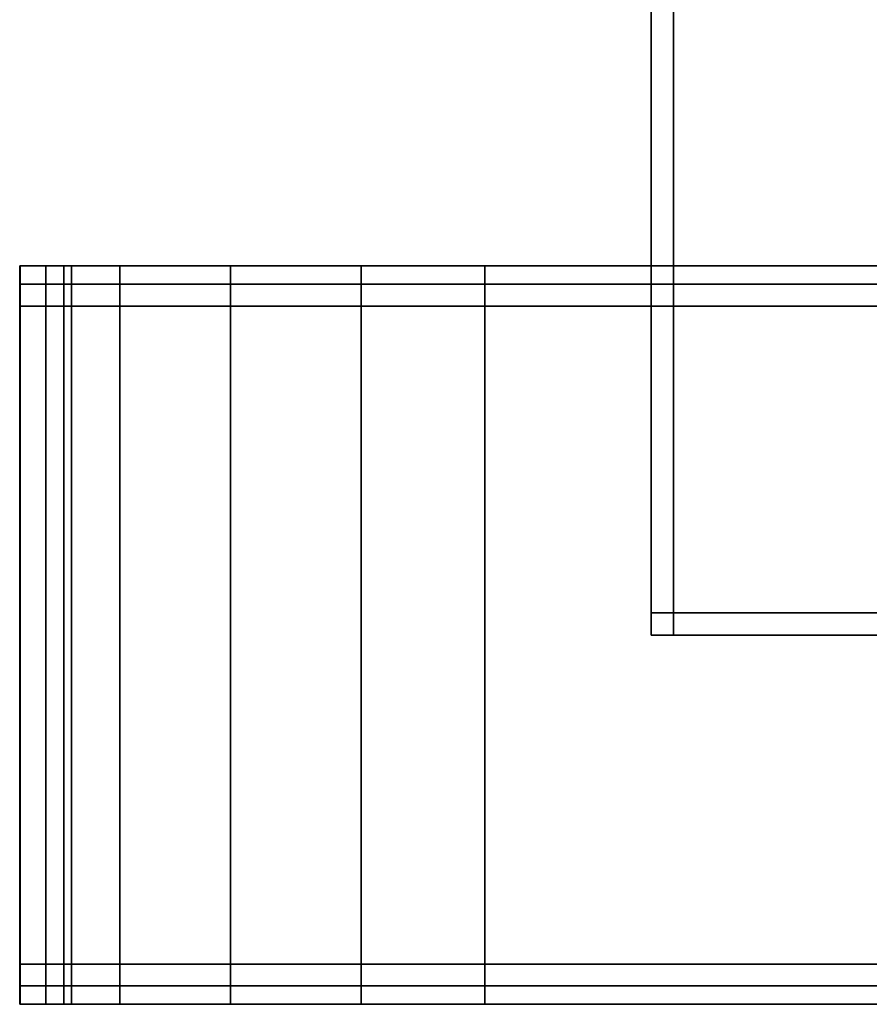
# Model space of a CAD drawing. Extents: x 0 to 0.843, y -0.092 to 0.
# Drawn here: x 0 to 0.038, y -0.088 to -0.044 of the extents above; entities that cross this region are included whole.
import ezdxf

# ---------------------------------------------------------------- set-up
doc = ezdxf.new("R2010")
doc.units = 0
for name, color, linetype in [('L0_RADIATOR_TOP', 7, 'CONTINUOUS'), ('L1_RADIATOR_TOP', 7, 'CONTINUOUS'), ('L3_RADIATOR_2', 7, 'CONTINUOUS'), ('L4_MOUNTING', 7, 'CONTINUOUS')]:
    doc.layers.add(name, color=color, linetype=linetype)

msp = doc.modelspace()

# ---------------------------------------------------------------- linework, layer by layer
at = {"layer": 'L0_RADIATOR_TOP', "color": 8}
for points, invisible_edges in [([(0, -0.055, 0.957738), (0, -0.056801, 0.896294), (0, -0.056801, 0.957738), (0, -0.055, 0.957738)], 9), ([(0, -0.056801, 0.896294), (0, -0.055, 0.957738), (0, -0.055, 0.896294), (0, -0.056801, 0.896294)], 9), ([(0, -0.055, 0.957738), (0.002164, -0.055, 0.963163), (0.001064, -0.055, 0.957633), (0, -0.055, 0.957738)], 9), ([(0.002164, -0.055, 0.963163), (0, -0.055, 0.957738), (0.001162, -0.055, 0.963579), (0.002164, -0.055, 0.963163)], 9), ([(0, -0.055, 0.896294), (0.001064, -0.055, 0.896064), (0, -0.055, 0.895), (0, -0.055, 0.896294)], 9), ([(0.001064, -0.055, 0.896064), (0, -0.055, 0.896294), (0.001064, -0.055, 0.898349), (0.001064, -0.055, 0.896064)], 9), ([(0, -0.055, 0.895), (0.002317, -0.055, 0.896064), (0.002317, -0.055, 0.895), (0, -0.055, 0.895)], 9), ([(0.002317, -0.055, 0.896064), (0, -0.055, 0.895), (0.001064, -0.055, 0.896064), (0.002317, -0.055, 0.896064)], 9), ([(0, -0.055, 0.957738), (0.001064, -0.055, 0.898349), (0, -0.055, 0.896294), (0, -0.055, 0.957738)], 9), ([(0.001064, -0.055, 0.898349), (0, -0.055, 0.957738), (0.001064, -0.055, 0.957633), (0.001064, -0.055, 0.898349)], 9), ([(0.001162, -0.055, 0.963579), (0, -0.056801, 0.957738), (0.001162, -0.056801, 0.963579), (0.001162, -0.055, 0.963579)], 9), ([(0, -0.056801, 0.957738), (0.001162, -0.055, 0.963579), (0, -0.055, 0.957738), (0, -0.056801, 0.957738)], 9), ([(0, -0.055, 0.896294), (0, -0.056801, 0.895), (0, -0.056801, 0.896294), (0, -0.055, 0.896294)], 9), ([(0, -0.056801, 0.895), (0, -0.055, 0.896294), (0, -0.055, 0.895), (0, -0.056801, 0.895)], 9), ([(0.002317, -0.055, 0.895), (0, -0.056801, 0.895), (0, -0.055, 0.895), (0.002317, -0.055, 0.895)], 9), ([(0, -0.056801, 0.895), (0.002317, -0.055, 0.895), (0.002317, -0.056801, 0.895), (0, -0.056801, 0.895)], 9), ([(0.001064, -0.055, 0.898349), (0.002317, -0.055, 0.896064), (0.001064, -0.055, 0.896064), (0.001064, -0.055, 0.898349)], 9), ([(0.002317, -0.055, 0.896064), (0.001064, -0.055, 0.898349), (0.747702, -0.055, 0.896064), (0.002317, -0.055, 0.896064)], 11), ([(0.747702, -0.055, 0.896064), (0.001064, -0.055, 0.898349), (0.748955, -0.055, 0.896064), (0.747702, -0.055, 0.896064)], 11), ([(0.748955, -0.055, 0.896064), (0.001064, -0.055, 0.898349), (0.748955, -0.055, 0.897474), (0.748955, -0.055, 0.896064)], 11), ([(0.748955, -0.055, 0.897474), (0.001064, -0.055, 0.898349), (0.748955, -0.055, 0.957633), (0.748955, -0.055, 0.897474)], 11), ([(0.748955, -0.055, 0.957633), (0.001064, -0.055, 0.898349), (0.001064, -0.055, 0.957633), (0.748955, -0.055, 0.957633)], 13), ([(0.748955, -0.055, 0.957633), (0.001064, -0.055, 0.957633), (0.002164, -0.055, 0.963163), (0.748955, -0.055, 0.957633)], 13), ([(0.001162, -0.055, 0.963579), (0.005238, -0.055, 0.967763), (0.002164, -0.055, 0.963163), (0.001162, -0.055, 0.963579)], 9), ([(0.005238, -0.055, 0.967763), (0.001162, -0.055, 0.963579), (0.00447, -0.055, 0.96853), (0.005238, -0.055, 0.967763)], 9), ([(0.00447, -0.055, 0.96853), (0.001162, -0.056801, 0.963579), (0.00447, -0.056801, 0.96853), (0.00447, -0.055, 0.96853)], 9), ([(0.001162, -0.056801, 0.963579), (0.00447, -0.055, 0.96853), (0.001162, -0.055, 0.963579), (0.001162, -0.056801, 0.963579)], 9), ([(0.748955, -0.055, 0.957633), (0.002164, -0.055, 0.963163), (0.747855, -0.055, 0.963163), (0.748955, -0.055, 0.957633)], 11), ([(0.747855, -0.055, 0.963163), (0.002164, -0.055, 0.963163), (0.005238, -0.055, 0.967763), (0.747855, -0.055, 0.963163)], 13), ([(0.747702, -0.055, 0.895), (0.002317, -0.056801, 0.895), (0.002317, -0.055, 0.895), (0.747702, -0.055, 0.895)], 9), ([(0.002317, -0.056801, 0.895), (0.747702, -0.055, 0.895), (0.747702, -0.056801, 0.895), (0.002317, -0.056801, 0.895)], 9), ([(0.002317, -0.055, 0.896064), (0.747702, -0.055, 0.895), (0.002317, -0.055, 0.895), (0.002317, -0.055, 0.896064)], 9), ([(0.747702, -0.055, 0.895), (0.002317, -0.055, 0.896064), (0.747702, -0.055, 0.896064), (0.747702, -0.055, 0.895)], 9), ([(0.00447, -0.055, 0.96853), (0.009837, -0.055, 0.970836), (0.005238, -0.055, 0.967763), (0.00447, -0.055, 0.96853)], 9), ([(0.009837, -0.055, 0.970836), (0.00447, -0.055, 0.96853), (0.009422, -0.055, 0.971839), (0.009837, -0.055, 0.970836)], 9), ([(0.009422, -0.056801, 0.971839), (0.00447, -0.055, 0.96853), (0.00447, -0.056801, 0.96853), (0.009422, -0.056801, 0.971839)], 9), ([(0.00447, -0.055, 0.96853), (0.009422, -0.056801, 0.971839), (0.009422, -0.055, 0.971839), (0.00447, -0.055, 0.96853)], 9), ([(0.747855, -0.055, 0.963163), (0.005238, -0.055, 0.967763), (0.744782, -0.055, 0.967763), (0.747855, -0.055, 0.963163)], 11), ([(0.744782, -0.055, 0.967763), (0.005238, -0.055, 0.967763), (0.009837, -0.055, 0.970836), (0.744782, -0.055, 0.967763)], 13), ([(0.009422, -0.055, 0.971839), (0.015367, -0.055, 0.971936), (0.009837, -0.055, 0.970836), (0.009422, -0.055, 0.971839)], 9), ([(0.015367, -0.055, 0.971936), (0.009422, -0.055, 0.971839), (0.015263, -0.055, 0.973), (0.015367, -0.055, 0.971936)], 9), ([(0.015263, -0.056801, 0.973), (0.009422, -0.055, 0.971839), (0.009422, -0.056801, 0.971839), (0.015263, -0.056801, 0.973)], 9), ([(0.009422, -0.055, 0.971839), (0.015263, -0.056801, 0.973), (0.015263, -0.055, 0.973), (0.009422, -0.055, 0.971839)], 9), ([(0.744782, -0.055, 0.967763), (0.009837, -0.055, 0.970836), (0.740182, -0.055, 0.970836), (0.744782, -0.055, 0.967763)], 11), ([(0.740182, -0.055, 0.970836), (0.009837, -0.055, 0.970836), (0.015367, -0.055, 0.971936), (0.740182, -0.055, 0.970836)], 13), ([(0.015263, -0.056801, 0.973), (0.020778, -0.055, 0.973), (0.015263, -0.055, 0.973), (0.015263, -0.056801, 0.973)], 9), ([(0.020778, -0.055, 0.973), (0.015263, -0.056801, 0.973), (0.020778, -0.056801, 0.973), (0.020778, -0.055, 0.973)], 9), ([(0.015263, -0.055, 0.973), (0.020778, -0.055, 0.971936), (0.015367, -0.055, 0.971936), (0.015263, -0.055, 0.973)], 9), ([(0.020778, -0.055, 0.971936), (0.015263, -0.055, 0.973), (0.020778, -0.055, 0.973), (0.020778, -0.055, 0.971936)], 9), ([(0.740182, -0.055, 0.970836), (0.015367, -0.055, 0.971936), (0.734652, -0.055, 0.971936), (0.740182, -0.055, 0.970836)], 11), ([(0.734652, -0.055, 0.971936), (0.015367, -0.055, 0.971936), (0.020778, -0.055, 0.971936), (0.734652, -0.055, 0.971936)], 13), ([(0.729241, -0.056801, 0.973), (0.020778, -0.055, 0.973), (0.020778, -0.056801, 0.973), (0.729241, -0.056801, 0.973)], 9), ([(0.020778, -0.055, 0.973), (0.729241, -0.056801, 0.973), (0.729241, -0.055, 0.973), (0.020778, -0.055, 0.973)], 9), ([(0.020778, -0.055, 0.973), (0.729241, -0.055, 0.971936), (0.020778, -0.055, 0.971936), (0.020778, -0.055, 0.973)], 9), ([(0.729241, -0.055, 0.971936), (0.020778, -0.055, 0.973), (0.729241, -0.055, 0.973), (0.729241, -0.055, 0.971936)], 9), ([(0.734652, -0.055, 0.971936), (0.020778, -0.055, 0.971936), (0.729241, -0.055, 0.971936), (0.734652, -0.055, 0.971936)], 9), ([(0.002317, -0.056801, 0.895), (0, -0.086199, 0.895), (0, -0.056801, 0.895), (0.002317, -0.056801, 0.895)], 9), ([(0, -0.086199, 0.895), (0.002317, -0.056801, 0.895), (0.002317, -0.086199, 0.895), (0, -0.086199, 0.895)], 9), ([(0, -0.056801, 0.896294), (0, -0.086199, 0.895), (0, -0.086199, 0.896294), (0, -0.056801, 0.896294)], 9), ([(0, -0.086199, 0.895), (0, -0.056801, 0.896294), (0, -0.056801, 0.895), (0, -0.086199, 0.895)], 9), ([(0, -0.056801, 0.957738), (0, -0.086199, 0.896294), (0, -0.086199, 0.957738), (0, -0.056801, 0.957738)], 9), ([(0, -0.086199, 0.896294), (0, -0.056801, 0.957738), (0, -0.056801, 0.896294), (0, -0.086199, 0.896294)], 9), ([(0.001162, -0.056801, 0.963579), (0, -0.086199, 0.957738), (0.001162, -0.086199, 0.963579), (0.001162, -0.056801, 0.963579)], 9), ([(0, -0.086199, 0.957738), (0.001162, -0.056801, 0.963579), (0, -0.056801, 0.957738), (0, -0.086199, 0.957738)], 9), ([(0.00447, -0.056801, 0.96853), (0.001162, -0.086199, 0.963579), (0.00447, -0.086199, 0.96853), (0.00447, -0.056801, 0.96853)], 9), ([(0.001162, -0.086199, 0.963579), (0.00447, -0.056801, 0.96853), (0.001162, -0.056801, 0.963579), (0.001162, -0.086199, 0.963579)], 9), ([(0.747702, -0.056801, 0.895), (0.002317, -0.086199, 0.895), (0.002317, -0.056801, 0.895), (0.747702, -0.056801, 0.895)], 9), ([(0.002317, -0.086199, 0.895), (0.747702, -0.056801, 0.895), (0.747702, -0.086199, 0.895), (0.002317, -0.086199, 0.895)], 9), ([(0.009422, -0.086199, 0.971839), (0.00447, -0.056801, 0.96853), (0.00447, -0.086199, 0.96853), (0.009422, -0.086199, 0.971839)], 9), ([(0.00447, -0.056801, 0.96853), (0.009422, -0.086199, 0.971839), (0.009422, -0.056801, 0.971839), (0.00447, -0.056801, 0.96853)], 9), ([(0.015263, -0.086199, 0.973), (0.009422, -0.056801, 0.971839), (0.009422, -0.086199, 0.971839), (0.015263, -0.086199, 0.973)], 9), ([(0.009422, -0.056801, 0.971839), (0.015263, -0.086199, 0.973), (0.015263, -0.056801, 0.973), (0.009422, -0.056801, 0.971839)], 9), ([(0.020778, -0.086199, 0.973), (0.015263, -0.056801, 0.973), (0.015263, -0.086199, 0.973), (0.020778, -0.086199, 0.973)], 9), ([(0.015263, -0.056801, 0.973), (0.020778, -0.086199, 0.973), (0.020778, -0.056801, 0.973), (0.015263, -0.056801, 0.973)], 9), ([(0.729241, -0.086199, 0.973), (0.020778, -0.056801, 0.973), (0.020778, -0.086199, 0.973), (0.729241, -0.086199, 0.973)], 9), ([(0.020778, -0.056801, 0.973), (0.729241, -0.086199, 0.973), (0.729241, -0.056801, 0.973), (0.020778, -0.056801, 0.973)], 9), ([(0.002317, -0.086199, 0.895), (0, -0.088, 0.895), (0, -0.086199, 0.895), (0.002317, -0.086199, 0.895)], 9), ([(0, -0.088, 0.895), (0.002317, -0.086199, 0.895), (0.002317, -0.088, 0.895), (0, -0.088, 0.895)], 9), ([(0, -0.086199, 0.896294), (0, -0.088, 0.895), (0, -0.088, 0.896294), (0, -0.086199, 0.896294)], 9), ([(0, -0.088, 0.895), (0, -0.086199, 0.896294), (0, -0.086199, 0.895), (0, -0.088, 0.895)], 9), ([(0.001162, -0.086199, 0.963579), (0, -0.088, 0.957738), (0.001162, -0.088, 0.963579), (0.001162, -0.086199, 0.963579)], 9), ([(0, -0.088, 0.957738), (0.001162, -0.086199, 0.963579), (0, -0.086199, 0.957738), (0, -0.088, 0.957738)], 9), ([(0, -0.086199, 0.957738), (0, -0.088, 0.896294), (0, -0.088, 0.957738), (0, -0.086199, 0.957738)], 9), ([(0, -0.088, 0.896294), (0, -0.086199, 0.957738), (0, -0.086199, 0.896294), (0, -0.088, 0.896294)], 9), ([(0.00447, -0.086199, 0.96853), (0.001162, -0.088, 0.963579), (0.00447, -0.088, 0.96853), (0.00447, -0.086199, 0.96853)], 9), ([(0.001162, -0.088, 0.963579), (0.00447, -0.086199, 0.96853), (0.001162, -0.086199, 0.963579), (0.001162, -0.088, 0.963579)], 9), ([(0.747702, -0.086199, 0.895), (0.002317, -0.088, 0.895), (0.002317, -0.086199, 0.895), (0.747702, -0.086199, 0.895)], 9), ([(0.002317, -0.088, 0.895), (0.747702, -0.086199, 0.895), (0.747702, -0.088, 0.895), (0.002317, -0.088, 0.895)], 9), ([(0.009422, -0.088, 0.971839), (0.00447, -0.086199, 0.96853), (0.00447, -0.088, 0.96853), (0.009422, -0.088, 0.971839)], 9), ([(0.00447, -0.086199, 0.96853), (0.009422, -0.088, 0.971839), (0.009422, -0.086199, 0.971839), (0.00447, -0.086199, 0.96853)], 9), ([(0.015263, -0.088, 0.973), (0.009422, -0.086199, 0.971839), (0.009422, -0.088, 0.971839), (0.015263, -0.088, 0.973)], 9), ([(0.009422, -0.086199, 0.971839), (0.015263, -0.088, 0.973), (0.015263, -0.086199, 0.973), (0.009422, -0.086199, 0.971839)], 9), ([(0.020778, -0.088, 0.973), (0.015263, -0.086199, 0.973), (0.015263, -0.088, 0.973), (0.020778, -0.088, 0.973)], 9), ([(0.015263, -0.086199, 0.973), (0.020778, -0.088, 0.973), (0.020778, -0.086199, 0.973), (0.015263, -0.086199, 0.973)], 9), ([(0.729241, -0.088, 0.973), (0.020778, -0.086199, 0.973), (0.020778, -0.088, 0.973), (0.729241, -0.088, 0.973)], 9), ([(0.020778, -0.086199, 0.973), (0.729241, -0.088, 0.973), (0.729241, -0.086199, 0.973), (0.020778, -0.086199, 0.973)], 9), ([(0.002355, -0.088, 0.963084), (0, -0.088, 0.957738), (0.001267, -0.088, 0.957613), (0.002355, -0.088, 0.963084)], 9), ([(0, -0.088, 0.957738), (0.002355, -0.088, 0.963084), (0.001162, -0.088, 0.963579), (0, -0.088, 0.957738)], 9), ([(0.001267, -0.088, 0.896267), (0, -0.088, 0.896294), (0, -0.088, 0.895), (0.001267, -0.088, 0.896267)], 9), ([(0, -0.088, 0.896294), (0.001267, -0.088, 0.896267), (0.001267, -0.088, 0.897598), (0, -0.088, 0.896294)], 9), ([(0.002317, -0.088, 0.896267), (0, -0.088, 0.895), (0.002317, -0.088, 0.895), (0.002317, -0.088, 0.896267)], 9), ([(0, -0.088, 0.895), (0.002317, -0.088, 0.896267), (0.001267, -0.088, 0.896267), (0, -0.088, 0.895)], 9), ([(0.001267, -0.088, 0.897598), (0, -0.088, 0.957738), (0, -0.088, 0.896294), (0.001267, -0.088, 0.897598)], 9), ([(0, -0.088, 0.957738), (0.001267, -0.088, 0.897598), (0.001267, -0.088, 0.957613), (0, -0.088, 0.957738)], 9), ([(0.005384, -0.088, 0.967617), (0.001162, -0.088, 0.963579), (0.002355, -0.088, 0.963084), (0.005384, -0.088, 0.967617)], 9), ([(0.001162, -0.088, 0.963579), (0.005384, -0.088, 0.967617), (0.00447, -0.088, 0.96853), (0.001162, -0.088, 0.963579)], 9), ([(0.002317, -0.088, 0.896267), (0.748752, -0.088, 0.896267), (0.001267, -0.088, 0.896267), (0.002317, -0.088, 0.896267)], 11), ([(0.001267, -0.088, 0.896267), (0.748752, -0.088, 0.896267), (0.748752, -0.088, 0.89727), (0.001267, -0.088, 0.896267)], 13), ([(0.001267, -0.088, 0.896267), (0.748752, -0.088, 0.89727), (0.001267, -0.088, 0.897598), (0.001267, -0.088, 0.896267)], 11), ([(0.001267, -0.088, 0.897598), (0.748752, -0.088, 0.89727), (0.748752, -0.088, 0.957613), (0.001267, -0.088, 0.897598)], 13), ([(0.001267, -0.088, 0.897598), (0.748752, -0.088, 0.957613), (0.001267, -0.088, 0.957613), (0.001267, -0.088, 0.897598)], 11), ([(0.001267, -0.088, 0.957613), (0.748752, -0.088, 0.957613), (0.747664, -0.088, 0.963084), (0.001267, -0.088, 0.957613)], 13), ([(0.001267, -0.088, 0.957613), (0.747664, -0.088, 0.963084), (0.002355, -0.088, 0.963084), (0.001267, -0.088, 0.957613)], 11), ([(0.747702, -0.088, 0.896267), (0.002317, -0.088, 0.895), (0.747702, -0.088, 0.895), (0.747702, -0.088, 0.896267)], 9), ([(0.002317, -0.088, 0.895), (0.747702, -0.088, 0.896267), (0.002317, -0.088, 0.896267), (0.002317, -0.088, 0.895)], 9), ([(0.748752, -0.088, 0.896267), (0.002317, -0.088, 0.896267), (0.747702, -0.088, 0.896267), (0.748752, -0.088, 0.896267)], 9), ([(0.002355, -0.088, 0.963084), (0.747664, -0.088, 0.963084), (0.744636, -0.088, 0.967617), (0.002355, -0.088, 0.963084)], 13), ([(0.002355, -0.088, 0.963084), (0.744636, -0.088, 0.967617), (0.005384, -0.088, 0.967617), (0.002355, -0.088, 0.963084)], 11), ([(0.009916, -0.088, 0.970645), (0.00447, -0.088, 0.96853), (0.005384, -0.088, 0.967617), (0.009916, -0.088, 0.970645)], 9), ([(0.00447, -0.088, 0.96853), (0.009916, -0.088, 0.970645), (0.009422, -0.088, 0.971839), (0.00447, -0.088, 0.96853)], 9), ([(0.005384, -0.088, 0.967617), (0.744636, -0.088, 0.967617), (0.740103, -0.088, 0.970645), (0.005384, -0.088, 0.967617)], 13), ([(0.005384, -0.088, 0.967617), (0.740103, -0.088, 0.970645), (0.009916, -0.088, 0.970645), (0.005384, -0.088, 0.967617)], 11), ([(0.015387, -0.088, 0.971733), (0.009422, -0.088, 0.971839), (0.009916, -0.088, 0.970645), (0.015387, -0.088, 0.971733)], 9), ([(0.009422, -0.088, 0.971839), (0.015387, -0.088, 0.971733), (0.015263, -0.088, 0.973), (0.009422, -0.088, 0.971839)], 9), ([(0.009916, -0.088, 0.970645), (0.740103, -0.088, 0.970645), (0.734632, -0.088, 0.971733), (0.009916, -0.088, 0.970645)], 13), ([(0.009916, -0.088, 0.970645), (0.734632, -0.088, 0.971733), (0.015387, -0.088, 0.971733), (0.009916, -0.088, 0.970645)], 11), ([(0.015387, -0.088, 0.971733), (0.020778, -0.088, 0.973), (0.015263, -0.088, 0.973), (0.015387, -0.088, 0.971733)], 9), ([(0.020778, -0.088, 0.973), (0.015387, -0.088, 0.971733), (0.020778, -0.088, 0.971733), (0.020778, -0.088, 0.973)], 9), ([(0.015387, -0.088, 0.971733), (0.734632, -0.088, 0.971733), (0.729241, -0.088, 0.971733), (0.015387, -0.088, 0.971733)], 13), ([(0.015387, -0.088, 0.971733), (0.729241, -0.088, 0.971733), (0.020778, -0.088, 0.971733), (0.015387, -0.088, 0.971733)], 9), ([(0.729241, -0.088, 0.973), (0.020778, -0.088, 0.971733), (0.729241, -0.088, 0.971733), (0.729241, -0.088, 0.973)], 9), ([(0.020778, -0.088, 0.971733), (0.729241, -0.088, 0.973), (0.020778, -0.088, 0.973), (0.020778, -0.088, 0.971733)], 9)]:
    msp.add_3dface(points, dxfattribs=dict(at, invisible_edges=invisible_edges))
at = {"layer": 'L1_RADIATOR_TOP', "color": 8}
for points, invisible_edges in [([(0, -0.056801, 0.076707), (0, -0.055, 0.015263), (0, -0.056801, 0.015263), (0, -0.056801, 0.076707)], 9), ([(0, -0.055, 0.015263), (0, -0.056801, 0.076707), (0, -0.055, 0.076707), (0, -0.055, 0.015263)], 9), ([(0, -0.055, 0.015263), (0.002165, -0.055, 0.009837), (0.001162, -0.055, 0.009422), (0, -0.055, 0.015263)], 9), ([(0.002165, -0.055, 0.009837), (0, -0.055, 0.015263), (0.001065, -0.055, 0.015367), (0.002165, -0.055, 0.009837)], 9), ([(0, -0.055, 0.076707), (0.001064, -0.055, 0.076936), (0.001064, -0.055, 0.074651), (0, -0.055, 0.076707)], 9), ([(0.001064, -0.055, 0.076936), (0, -0.055, 0.076707), (0, -0.055, 0.078), (0.001064, -0.055, 0.076936)], 9), ([(0, -0.055, 0.078), (0.002317, -0.055, 0.076936), (0.001064, -0.055, 0.076936), (0, -0.055, 0.078)], 9), ([(0.002317, -0.055, 0.076936), (0, -0.055, 0.078), (0.002317, -0.055, 0.078), (0.002317, -0.055, 0.076936)], 9), ([(0, -0.055, 0.076707), (0.001065, -0.055, 0.015367), (0, -0.055, 0.015263), (0, -0.055, 0.076707)], 9), ([(0.001065, -0.055, 0.015367), (0, -0.055, 0.076707), (0.001064, -0.055, 0.074651), (0.001065, -0.055, 0.015367)], 9), ([(0, -0.055, 0.015263), (0.001162, -0.056801, 0.009422), (0, -0.056801, 0.015263), (0, -0.055, 0.015263)], 9), ([(0.001162, -0.056801, 0.009422), (0, -0.055, 0.015263), (0.001162, -0.055, 0.009422), (0.001162, -0.056801, 0.009422)], 9), ([(0, -0.055, 0.078), (0, -0.056801, 0.076707), (0, -0.056801, 0.078), (0, -0.055, 0.078)], 9), ([(0, -0.056801, 0.076707), (0, -0.055, 0.078), (0, -0.055, 0.076707), (0, -0.056801, 0.076707)], 9), ([(0.002317, -0.056801, 0.078), (0, -0.055, 0.078), (0, -0.056801, 0.078), (0.002317, -0.056801, 0.078)], 9), ([(0, -0.055, 0.078), (0.002317, -0.056801, 0.078), (0.002317, -0.055, 0.078), (0, -0.055, 0.078)], 9), ([(0.748955, -0.055, 0.015368), (0.001065, -0.055, 0.015367), (0.001064, -0.055, 0.074651), (0.748955, -0.055, 0.015368)], 13), ([(0.748955, -0.055, 0.015368), (0.001064, -0.055, 0.074651), (0.748955, -0.055, 0.075526), (0.748955, -0.055, 0.015368)], 11), ([(0.748955, -0.055, 0.075526), (0.001064, -0.055, 0.074651), (0.001064, -0.055, 0.076936), (0.748955, -0.055, 0.075526)], 13), ([(0.748955, -0.055, 0.075526), (0.001064, -0.055, 0.076936), (0.747702, -0.055, 0.076936), (0.748955, -0.055, 0.075526)], 15), ([(0.747702, -0.055, 0.076936), (0.001064, -0.055, 0.076936), (0.002317, -0.055, 0.076936), (0.747702, -0.055, 0.076936)], 9), ([(0.747855, -0.055, 0.009837), (0.002165, -0.055, 0.009837), (0.001065, -0.055, 0.015367), (0.747855, -0.055, 0.009837)], 13), ([(0.747855, -0.055, 0.009837), (0.001065, -0.055, 0.015367), (0.748955, -0.055, 0.015368), (0.747855, -0.055, 0.009837)], 11), ([(0.001162, -0.055, 0.009422), (0.005238, -0.055, 0.005237), (0.004471, -0.055, 0.00447), (0.001162, -0.055, 0.009422)], 9), ([(0.005238, -0.055, 0.005237), (0.001162, -0.055, 0.009422), (0.002165, -0.055, 0.009837), (0.005238, -0.055, 0.005237)], 9), ([(0.001162, -0.055, 0.009422), (0.004471, -0.056801, 0.00447), (0.001162, -0.056801, 0.009422), (0.001162, -0.055, 0.009422)], 9), ([(0.004471, -0.056801, 0.00447), (0.001162, -0.055, 0.009422), (0.004471, -0.055, 0.00447), (0.004471, -0.056801, 0.00447)], 9), ([(0.744782, -0.055, 0.005238), (0.005238, -0.055, 0.005237), (0.002165, -0.055, 0.009837), (0.744782, -0.055, 0.005238)], 13), ([(0.744782, -0.055, 0.005238), (0.002165, -0.055, 0.009837), (0.747855, -0.055, 0.009837), (0.744782, -0.055, 0.005238)], 11), ([(0.747702, -0.056801, 0.078), (0.002317, -0.055, 0.078), (0.002317, -0.056801, 0.078), (0.747702, -0.056801, 0.078)], 9), ([(0.002317, -0.055, 0.078), (0.747702, -0.056801, 0.078), (0.747702, -0.055, 0.078), (0.002317, -0.055, 0.078)], 9), ([(0.002317, -0.055, 0.078), (0.747702, -0.055, 0.076936), (0.002317, -0.055, 0.076936), (0.002317, -0.055, 0.078)], 9), ([(0.747702, -0.055, 0.076936), (0.002317, -0.055, 0.078), (0.747702, -0.055, 0.078), (0.747702, -0.055, 0.076936)], 9), ([(0.004471, -0.055, 0.00447), (0.009837, -0.055, 0.002164), (0.009422, -0.055, 0.001162), (0.004471, -0.055, 0.00447)], 9), ([(0.009837, -0.055, 0.002164), (0.004471, -0.055, 0.00447), (0.005238, -0.055, 0.005237), (0.009837, -0.055, 0.002164)], 9), ([(0.009422, -0.055, 0.001162), (0.004471, -0.056801, 0.00447), (0.004471, -0.055, 0.00447), (0.009422, -0.055, 0.001162)], 9), ([(0.004471, -0.056801, 0.00447), (0.009422, -0.055, 0.001162), (0.009422, -0.056801, 0.001162), (0.004471, -0.056801, 0.00447)], 9), ([(0.740182, -0.055, 0.002164), (0.009837, -0.055, 0.002164), (0.005238, -0.055, 0.005237), (0.740182, -0.055, 0.002164)], 13), ([(0.740182, -0.055, 0.002164), (0.005238, -0.055, 0.005237), (0.744782, -0.055, 0.005238), (0.740182, -0.055, 0.002164)], 11), ([(0.009422, -0.055, 0.001162), (0.015368, -0.055, 0.001064), (0.015263, -0.055), (0.009422, -0.055, 0.001162)], 9), ([(0.015368, -0.055, 0.001064), (0.009422, -0.055, 0.001162), (0.009837, -0.055, 0.002164), (0.015368, -0.055, 0.001064)], 9), ([(0.015263, -0.055), (0.009422, -0.056801, 0.001162), (0.009422, -0.055, 0.001162), (0.015263, -0.055)], 9), ([(0.009422, -0.056801, 0.001162), (0.015263, -0.055), (0.015263, -0.056801), (0.009422, -0.056801, 0.001162)], 9), ([(0.009837, -0.055, 0.002164), (0.020778, -0.055, 0.001064), (0.015368, -0.055, 0.001064), (0.009837, -0.055, 0.002164)], 9), ([(0.020778, -0.055, 0.001064), (0.009837, -0.055, 0.002164), (0.729242, -0.055, 0.001064), (0.020778, -0.055, 0.001064)], 11), ([(0.729242, -0.055, 0.001064), (0.009837, -0.055, 0.002164), (0.734652, -0.055, 0.001064), (0.729242, -0.055, 0.001064)], 11), ([(0.734652, -0.055, 0.001064), (0.009837, -0.055, 0.002164), (0.740182, -0.055, 0.002164), (0.734652, -0.055, 0.001064)], 11), ([(0.020778, -0.055), (0.015263, -0.056801), (0.015263, -0.055), (0.020778, -0.055)], 9), ([(0.015263, -0.056801), (0.020778, -0.055), (0.020778, -0.056801), (0.015263, -0.056801)], 9), ([(0.015368, -0.055, 0.001064), (0.020778, -0.055), (0.015263, -0.055), (0.015368, -0.055, 0.001064)], 9), ([(0.020778, -0.055), (0.015368, -0.055, 0.001064), (0.020778, -0.055, 0.001064), (0.020778, -0.055)], 9), ([(0.729242, -0.055), (0.020778, -0.056801), (0.020778, -0.055), (0.729242, -0.055)], 9), ([(0.020778, -0.056801), (0.729242, -0.055), (0.729242, -0.056801), (0.020778, -0.056801)], 9), ([(0.020778, -0.055, 0.001064), (0.729242, -0.055), (0.020778, -0.055), (0.020778, -0.055, 0.001064)], 9), ([(0.729242, -0.055), (0.020778, -0.055, 0.001064), (0.729242, -0.055, 0.001064), (0.729242, -0.055)], 9), ([(0.002317, -0.086199, 0.078), (0, -0.056801, 0.078), (0, -0.086199, 0.078), (0.002317, -0.086199, 0.078)], 9), ([(0, -0.056801, 0.078), (0.002317, -0.086199, 0.078), (0.002317, -0.056801, 0.078), (0, -0.056801, 0.078)], 9), ([(0, -0.056801, 0.078), (0, -0.086199, 0.076707), (0, -0.086199, 0.078), (0, -0.056801, 0.078)], 9), ([(0, -0.086199, 0.076707), (0, -0.056801, 0.078), (0, -0.056801, 0.076707), (0, -0.086199, 0.076707)], 9), ([(0, -0.086199, 0.076707), (0, -0.056801, 0.015263), (0, -0.086199, 0.015263), (0, -0.086199, 0.076707)], 9), ([(0, -0.056801, 0.015263), (0, -0.086199, 0.076707), (0, -0.056801, 0.076707), (0, -0.056801, 0.015263)], 9), ([(0, -0.056801, 0.015263), (0.001162, -0.086199, 0.009422), (0, -0.086199, 0.015263), (0, -0.056801, 0.015263)], 9), ([(0.001162, -0.086199, 0.009422), (0, -0.056801, 0.015263), (0.001162, -0.056801, 0.009422), (0.001162, -0.086199, 0.009422)], 9), ([(0.001162, -0.056801, 0.009422), (0.004471, -0.086199, 0.00447), (0.001162, -0.086199, 0.009422), (0.001162, -0.056801, 0.009422)], 9), ([(0.004471, -0.086199, 0.00447), (0.001162, -0.056801, 0.009422), (0.004471, -0.056801, 0.00447), (0.004471, -0.086199, 0.00447)], 9), ([(0.747702, -0.086199, 0.078), (0.002317, -0.056801, 0.078), (0.002317, -0.086199, 0.078), (0.747702, -0.086199, 0.078)], 9), ([(0.002317, -0.056801, 0.078), (0.747702, -0.086199, 0.078), (0.747702, -0.056801, 0.078), (0.002317, -0.056801, 0.078)], 9), ([(0.009422, -0.056801, 0.001162), (0.004471, -0.086199, 0.00447), (0.004471, -0.056801, 0.00447), (0.009422, -0.056801, 0.001162)], 9), ([(0.004471, -0.086199, 0.00447), (0.009422, -0.056801, 0.001162), (0.009422, -0.086199, 0.001162), (0.004471, -0.086199, 0.00447)], 9), ([(0.015263, -0.056801), (0.009422, -0.086199, 0.001162), (0.009422, -0.056801, 0.001162), (0.015263, -0.056801)], 9), ([(0.009422, -0.086199, 0.001162), (0.015263, -0.056801), (0.015263, -0.086199), (0.009422, -0.086199, 0.001162)], 9), ([(0.020778, -0.056801), (0.015263, -0.086199), (0.015263, -0.056801), (0.020778, -0.056801)], 9), ([(0.015263, -0.086199), (0.020778, -0.056801), (0.020778, -0.086199), (0.015263, -0.086199)], 9), ([(0.729242, -0.056801), (0.020778, -0.086199), (0.020778, -0.056801), (0.729242, -0.056801)], 9), ([(0.020778, -0.086199), (0.729242, -0.056801), (0.729242, -0.086199), (0.020778, -0.086199)], 9), ([(0.002317, -0.088, 0.078), (0, -0.086199, 0.078), (0, -0.088, 0.078), (0.002317, -0.088, 0.078)], 9), ([(0, -0.086199, 0.078), (0.002317, -0.088, 0.078), (0.002317, -0.086199, 0.078), (0, -0.086199, 0.078)], 9), ([(0, -0.086199, 0.078), (0, -0.088, 0.076707), (0, -0.088, 0.078), (0, -0.086199, 0.078)], 9), ([(0, -0.088, 0.076707), (0, -0.086199, 0.078), (0, -0.086199, 0.076707), (0, -0.088, 0.076707)], 9), ([(0, -0.086199, 0.015263), (0.001162, -0.088, 0.009422), (0, -0.088, 0.015263), (0, -0.086199, 0.015263)], 9), ([(0.001162, -0.088, 0.009422), (0, -0.086199, 0.015263), (0.001162, -0.086199, 0.009422), (0.001162, -0.088, 0.009422)], 9), ([(0, -0.086199, 0.076707), (0, -0.088, 0.015263), (0, -0.088, 0.076707), (0, -0.086199, 0.076707)], 9), ([(0, -0.088, 0.015263), (0, -0.086199, 0.076707), (0, -0.086199, 0.015263), (0, -0.088, 0.015263)], 9), ([(0.001162, -0.086199, 0.009422), (0.004471, -0.088, 0.00447), (0.001162, -0.088, 0.009422), (0.001162, -0.086199, 0.009422)], 9), ([(0.004471, -0.088, 0.00447), (0.001162, -0.086199, 0.009422), (0.004471, -0.086199, 0.00447), (0.004471, -0.088, 0.00447)], 9), ([(0.747702, -0.088, 0.078), (0.002317, -0.086199, 0.078), (0.002317, -0.088, 0.078), (0.747702, -0.088, 0.078)], 9), ([(0.002317, -0.086199, 0.078), (0.747702, -0.088, 0.078), (0.747702, -0.086199, 0.078), (0.002317, -0.086199, 0.078)], 9), ([(0.009422, -0.086199, 0.001162), (0.004471, -0.088, 0.00447), (0.004471, -0.086199, 0.00447), (0.009422, -0.086199, 0.001162)], 9), ([(0.004471, -0.088, 0.00447), (0.009422, -0.086199, 0.001162), (0.009422, -0.088, 0.001162), (0.004471, -0.088, 0.00447)], 9), ([(0.015263, -0.086199), (0.009422, -0.088, 0.001162), (0.009422, -0.086199, 0.001162), (0.015263, -0.086199)], 9), ([(0.009422, -0.088, 0.001162), (0.015263, -0.086199), (0.015263, -0.088), (0.009422, -0.088, 0.001162)], 9), ([(0.015263, -0.086199), (0.020778, -0.088), (0.015263, -0.088), (0.015263, -0.086199)], 9), ([(0.020778, -0.088), (0.015263, -0.086199), (0.020778, -0.086199), (0.020778, -0.088)], 9), ([(0.729242, -0.086199), (0.020778, -0.088), (0.020778, -0.086199), (0.729242, -0.086199)], 9), ([(0.020778, -0.088), (0.729242, -0.086199), (0.729242, -0.088), (0.020778, -0.088)], 9), ([(0.002355, -0.088, 0.009916), (0, -0.088, 0.015263), (0.001162, -0.088, 0.009422), (0.002355, -0.088, 0.009916)], 9), ([(0, -0.088, 0.015263), (0.002355, -0.088, 0.009916), (0.001267, -0.088, 0.015387), (0, -0.088, 0.015263)], 9), ([(0.001267, -0.088, 0.076733), (0, -0.088, 0.076707), (0.001267, -0.088, 0.075402), (0.001267, -0.088, 0.076733)], 9), ([(0, -0.088, 0.076707), (0.001267, -0.088, 0.076733), (0, -0.088, 0.078), (0, -0.088, 0.076707)], 9), ([(0.002317, -0.088, 0.076733), (0, -0.088, 0.078), (0.001267, -0.088, 0.076733), (0.002317, -0.088, 0.076733)], 9), ([(0, -0.088, 0.078), (0.002317, -0.088, 0.076733), (0.002317, -0.088, 0.078), (0, -0.088, 0.078)], 9), ([(0.001267, -0.088, 0.015387), (0, -0.088, 0.076707), (0, -0.088, 0.015263), (0.001267, -0.088, 0.015387)], 9), ([(0, -0.088, 0.076707), (0.001267, -0.088, 0.015387), (0.001267, -0.088, 0.075402), (0, -0.088, 0.076707)], 9), ([(0.005384, -0.088, 0.005383), (0.001162, -0.088, 0.009422), (0.004471, -0.088, 0.00447), (0.005384, -0.088, 0.005383)], 9), ([(0.001162, -0.088, 0.009422), (0.005384, -0.088, 0.005383), (0.002355, -0.088, 0.009916), (0.001162, -0.088, 0.009422)], 9), ([(0.002355, -0.088, 0.009916), (0.747664, -0.088, 0.009916), (0.001267, -0.088, 0.015387), (0.002355, -0.088, 0.009916)], 11), ([(0.001267, -0.088, 0.015387), (0.747664, -0.088, 0.009916), (0.748753, -0.088, 0.015388), (0.001267, -0.088, 0.015387)], 13), ([(0.001267, -0.088, 0.015387), (0.748753, -0.088, 0.015388), (0.001267, -0.088, 0.075402), (0.001267, -0.088, 0.015387)], 11), ([(0.001267, -0.088, 0.075402), (0.748753, -0.088, 0.015388), (0.748753, -0.088, 0.075731), (0.001267, -0.088, 0.075402)], 13), ([(0.001267, -0.088, 0.075402), (0.748753, -0.088, 0.075731), (0.001267, -0.088, 0.076733), (0.001267, -0.088, 0.075402)], 11), ([(0.001267, -0.088, 0.076733), (0.748753, -0.088, 0.075731), (0.748753, -0.088, 0.076734), (0.001267, -0.088, 0.076733)], 13), ([(0.001267, -0.088, 0.076733), (0.748753, -0.088, 0.076734), (0.002317, -0.088, 0.076733), (0.001267, -0.088, 0.076733)], 11), ([(0.747702, -0.088, 0.076734), (0.002317, -0.088, 0.078), (0.002317, -0.088, 0.076733), (0.747702, -0.088, 0.076734)], 9), ([(0.002317, -0.088, 0.078), (0.747702, -0.088, 0.076734), (0.747702, -0.088, 0.078), (0.002317, -0.088, 0.078)], 9), ([(0.002317, -0.088, 0.076733), (0.748753, -0.088, 0.076734), (0.747702, -0.088, 0.076734), (0.002317, -0.088, 0.076733)], 9), ([(0.005384, -0.088, 0.005383), (0.744636, -0.088, 0.005384), (0.002355, -0.088, 0.009916), (0.005384, -0.088, 0.005383)], 11), ([(0.002355, -0.088, 0.009916), (0.744636, -0.088, 0.005384), (0.747664, -0.088, 0.009916), (0.002355, -0.088, 0.009916)], 13), ([(0.009916, -0.088, 0.002355), (0.004471, -0.088, 0.00447), (0.009422, -0.088, 0.001162), (0.009916, -0.088, 0.002355)], 9), ([(0.004471, -0.088, 0.00447), (0.009916, -0.088, 0.002355), (0.005384, -0.088, 0.005383), (0.004471, -0.088, 0.00447)], 9), ([(0.009916, -0.088, 0.002355), (0.740103, -0.088, 0.002355), (0.005384, -0.088, 0.005383), (0.009916, -0.088, 0.002355)], 11), ([(0.005384, -0.088, 0.005383), (0.740103, -0.088, 0.002355), (0.744636, -0.088, 0.005384), (0.005384, -0.088, 0.005383)], 13), ([(0.015388, -0.088, 0.001267), (0.009422, -0.088, 0.001162), (0.015263, -0.088), (0.015388, -0.088, 0.001267)], 9), ([(0.009422, -0.088, 0.001162), (0.015388, -0.088, 0.001267), (0.009916, -0.088, 0.002355), (0.009422, -0.088, 0.001162)], 9), ([(0.020778, -0.088, 0.001267), (0.009916, -0.088, 0.002355), (0.015388, -0.088, 0.001267), (0.020778, -0.088, 0.001267)], 9), ([(0.009916, -0.088, 0.002355), (0.020778, -0.088, 0.001267), (0.729242, -0.088, 0.001267), (0.009916, -0.088, 0.002355)], 13), ([(0.009916, -0.088, 0.002355), (0.729242, -0.088, 0.001267), (0.734632, -0.088, 0.001267), (0.009916, -0.088, 0.002355)], 13), ([(0.009916, -0.088, 0.002355), (0.734632, -0.088, 0.001267), (0.740103, -0.088, 0.002355), (0.009916, -0.088, 0.002355)], 13), ([(0.020778, -0.088), (0.015388, -0.088, 0.001267), (0.015263, -0.088), (0.020778, -0.088)], 9), ([(0.015388, -0.088, 0.001267), (0.020778, -0.088), (0.020778, -0.088, 0.001267), (0.015388, -0.088, 0.001267)], 9), ([(0.729242, -0.088), (0.020778, -0.088, 0.001267), (0.020778, -0.088), (0.729242, -0.088)], 9), ([(0.020778, -0.088, 0.001267), (0.729242, -0.088), (0.729242, -0.088, 0.001267), (0.020778, -0.088, 0.001267)], 9)]:
    msp.add_3dface(points, dxfattribs=dict(at, invisible_edges=invisible_edges))
at = {"layer": 'L3_RADIATOR_2', "color": 8, "invisible_edges": 9}
for points in [[(0.000019, -0.055, 0.079), (0.001969, -0.055, 0.078), (0.000019, -0.055, 0.078), (0.000019, -0.055, 0.079)], [(0.001969, -0.055, 0.078), (0.000019, -0.055, 0.079), (0.001969, -0.055, 0.079), (0.001969, -0.055, 0.078)], [(0.000019, -0.055, 0.079), (0.000019, -0.055825, 0.078), (0.000019, -0.055825, 0.079), (0.000019, -0.055, 0.079)], [(0.000019, -0.055825, 0.078), (0.000019, -0.055, 0.079), (0.000019, -0.055, 0.078), (0.000019, -0.055825, 0.078)], [(0.001969, -0.055, 0.078), (0.000019, -0.055825, 0.078), (0.000019, -0.055, 0.078), (0.001969, -0.055, 0.078)], [(0.000019, -0.055825, 0.078), (0.001969, -0.055, 0.078), (0.001969, -0.055825, 0.078), (0.000019, -0.055825, 0.078)], [(0.001969, -0.055825, 0.895), (0.000019, -0.055, 0.895), (0.000019, -0.055825, 0.895), (0.001969, -0.055825, 0.895)], [(0.000019, -0.055, 0.895), (0.001969, -0.055825, 0.895), (0.001969, -0.055, 0.895), (0.000019, -0.055, 0.895)], [(0.000019, -0.055, 0.895), (0.000019, -0.055825, 0.894), (0.000019, -0.055825, 0.895), (0.000019, -0.055, 0.895)], [(0.000019, -0.055825, 0.894), (0.000019, -0.055, 0.895), (0.000019, -0.055, 0.894), (0.000019, -0.055825, 0.894)], [(0.000019, -0.055, 0.895), (0.001969, -0.055, 0.894), (0.000019, -0.055, 0.894), (0.000019, -0.055, 0.895)], [(0.001969, -0.055, 0.894), (0.000019, -0.055, 0.895), (0.001969, -0.055, 0.895), (0.001969, -0.055, 0.894)], [(0.000019, -0.055, 0.894), (0.001969, -0.055, 0.079), (0.000019, -0.055, 0.079), (0.000019, -0.055, 0.894)], [(0.001969, -0.055, 0.079), (0.000019, -0.055, 0.894), (0.001969, -0.055, 0.894), (0.001969, -0.055, 0.079)], [(0.000019, -0.055, 0.894), (0.000019, -0.055825, 0.079), (0.000019, -0.055825, 0.894), (0.000019, -0.055, 0.894)], [(0.000019, -0.055825, 0.079), (0.000019, -0.055, 0.894), (0.000019, -0.055, 0.079), (0.000019, -0.055825, 0.079)], [(0.001969, -0.055, 0.079), (0.076069, -0.055, 0.894), (0.076069, -0.055, 0.079), (0.001969, -0.055, 0.079)], [(0.076069, -0.055, 0.894), (0.001969, -0.055, 0.079), (0.001969, -0.055, 0.894), (0.076069, -0.055, 0.894)], [(0.001969, -0.055, 0.895), (0.076069, -0.055, 0.894), (0.001969, -0.055, 0.894), (0.001969, -0.055, 0.895)], [(0.076069, -0.055, 0.894), (0.001969, -0.055, 0.895), (0.076069, -0.055, 0.895), (0.076069, -0.055, 0.894)], [(0.076069, -0.055825, 0.895), (0.001969, -0.055, 0.895), (0.001969, -0.055825, 0.895), (0.076069, -0.055825, 0.895)], [(0.001969, -0.055, 0.895), (0.076069, -0.055825, 0.895), (0.076069, -0.055, 0.895), (0.001969, -0.055, 0.895)], [(0.076069, -0.055, 0.078), (0.001969, -0.055825, 0.078), (0.001969, -0.055, 0.078), (0.076069, -0.055, 0.078)], [(0.001969, -0.055825, 0.078), (0.076069, -0.055, 0.078), (0.076069, -0.055825, 0.078), (0.001969, -0.055825, 0.078)], [(0.001969, -0.055, 0.079), (0.076069, -0.055, 0.078), (0.001969, -0.055, 0.078), (0.001969, -0.055, 0.079)], [(0.076069, -0.055, 0.078), (0.001969, -0.055, 0.079), (0.076069, -0.055, 0.079), (0.076069, -0.055, 0.078)], [(0.000019, -0.055825, 0.894), (0.000019, -0.087175, 0.079), (0.000019, -0.087175, 0.894), (0.000019, -0.055825, 0.894)], [(0.000019, -0.087175, 0.079), (0.000019, -0.055825, 0.894), (0.000019, -0.055825, 0.079), (0.000019, -0.087175, 0.079)], [(0.001969, -0.087175, 0.895), (0.000019, -0.055825, 0.895), (0.000019, -0.087175, 0.895), (0.001969, -0.087175, 0.895)], [(0.000019, -0.055825, 0.895), (0.001969, -0.087175, 0.895), (0.001969, -0.055825, 0.895), (0.000019, -0.055825, 0.895)], [(0.000019, -0.055825, 0.895), (0.000019, -0.087175, 0.894), (0.000019, -0.087175, 0.895), (0.000019, -0.055825, 0.895)], [(0.000019, -0.087175, 0.894), (0.000019, -0.055825, 0.895), (0.000019, -0.055825, 0.894), (0.000019, -0.087175, 0.894)], [(0.000019, -0.055825, 0.079), (0.000019, -0.087175, 0.078), (0.000019, -0.087175, 0.079), (0.000019, -0.055825, 0.079)], [(0.000019, -0.087175, 0.078), (0.000019, -0.055825, 0.079), (0.000019, -0.055825, 0.078), (0.000019, -0.087175, 0.078)], [(0.001969, -0.055825, 0.078), (0.000019, -0.087175, 0.078), (0.000019, -0.055825, 0.078), (0.001969, -0.055825, 0.078)], [(0.000019, -0.087175, 0.078), (0.001969, -0.055825, 0.078), (0.001969, -0.087175, 0.078), (0.000019, -0.087175, 0.078)], [(0.076069, -0.087175, 0.895), (0.001969, -0.055825, 0.895), (0.001969, -0.087175, 0.895), (0.076069, -0.087175, 0.895)], [(0.001969, -0.055825, 0.895), (0.076069, -0.087175, 0.895), (0.076069, -0.055825, 0.895), (0.001969, -0.055825, 0.895)], [(0.076069, -0.055825, 0.078), (0.001969, -0.087175, 0.078), (0.001969, -0.055825, 0.078), (0.076069, -0.055825, 0.078)], [(0.001969, -0.087175, 0.078), (0.076069, -0.055825, 0.078), (0.076069, -0.087175, 0.078), (0.001969, -0.087175, 0.078)], [(0.001969, -0.087175, 0.078), (0.000019, -0.088, 0.078), (0.000019, -0.087175, 0.078), (0.001969, -0.087175, 0.078)], [(0.000019, -0.088, 0.078), (0.001969, -0.087175, 0.078), (0.001969, -0.088, 0.078), (0.000019, -0.088, 0.078)], [(0.000019, -0.087175, 0.079), (0.000019, -0.088, 0.078), (0.000019, -0.088, 0.079), (0.000019, -0.087175, 0.079)], [(0.000019, -0.088, 0.078), (0.000019, -0.087175, 0.079), (0.000019, -0.087175, 0.078), (0.000019, -0.088, 0.078)], [(0.000019, -0.087175, 0.895), (0.000019, -0.088, 0.894), (0.000019, -0.088, 0.895), (0.000019, -0.087175, 0.895)], [(0.000019, -0.088, 0.894), (0.000019, -0.087175, 0.895), (0.000019, -0.087175, 0.894), (0.000019, -0.088, 0.894)], [(0.001969, -0.088, 0.895), (0.000019, -0.087175, 0.895), (0.000019, -0.088, 0.895), (0.001969, -0.088, 0.895)], [(0.000019, -0.087175, 0.895), (0.001969, -0.088, 0.895), (0.001969, -0.087175, 0.895), (0.000019, -0.087175, 0.895)], [(0.000019, -0.087175, 0.894), (0.000019, -0.088, 0.079), (0.000019, -0.088, 0.894), (0.000019, -0.087175, 0.894)], [(0.000019, -0.088, 0.079), (0.000019, -0.087175, 0.894), (0.000019, -0.087175, 0.079), (0.000019, -0.088, 0.079)], [(0.076069, -0.088, 0.895), (0.001969, -0.087175, 0.895), (0.001969, -0.088, 0.895), (0.076069, -0.088, 0.895)], [(0.001969, -0.087175, 0.895), (0.076069, -0.088, 0.895), (0.076069, -0.087175, 0.895), (0.001969, -0.087175, 0.895)], [(0.076069, -0.087175, 0.078), (0.001969, -0.088, 0.078), (0.001969, -0.087175, 0.078), (0.076069, -0.087175, 0.078)], [(0.001969, -0.088, 0.078), (0.076069, -0.087175, 0.078), (0.076069, -0.088, 0.078), (0.001969, -0.088, 0.078)], [(0.001969, -0.088, 0.079), (0.000019, -0.088, 0.078), (0.001969, -0.088, 0.078), (0.001969, -0.088, 0.079)], [(0.000019, -0.088, 0.078), (0.001969, -0.088, 0.079), (0.000019, -0.088, 0.079), (0.000019, -0.088, 0.078)], [(0.001969, -0.088, 0.894), (0.000019, -0.088, 0.895), (0.000019, -0.088, 0.894), (0.001969, -0.088, 0.894)], [(0.000019, -0.088, 0.895), (0.001969, -0.088, 0.894), (0.001969, -0.088, 0.895), (0.000019, -0.088, 0.895)], [(0.001969, -0.088, 0.894), (0.000019, -0.088, 0.079), (0.001969, -0.088, 0.079), (0.001969, -0.088, 0.894)], [(0.000019, -0.088, 0.079), (0.001969, -0.088, 0.894), (0.000019, -0.088, 0.894), (0.000019, -0.088, 0.079)], [(0.076069, -0.088, 0.894), (0.001969, -0.088, 0.079), (0.076069, -0.088, 0.079), (0.076069, -0.088, 0.894)], [(0.001969, -0.088, 0.079), (0.076069, -0.088, 0.894), (0.001969, -0.088, 0.894), (0.001969, -0.088, 0.079)], [(0.076069, -0.088, 0.895), (0.001969, -0.088, 0.894), (0.076069, -0.088, 0.894), (0.076069, -0.088, 0.895)], [(0.001969, -0.088, 0.894), (0.076069, -0.088, 0.895), (0.001969, -0.088, 0.895), (0.001969, -0.088, 0.894)], [(0.076069, -0.088, 0.078), (0.001969, -0.088, 0.079), (0.001969, -0.088, 0.078), (0.076069, -0.088, 0.078)], [(0.001969, -0.088, 0.079), (0.076069, -0.088, 0.078), (0.076069, -0.088, 0.079), (0.001969, -0.088, 0.079)]]:
    msp.add_3dface(points, dxfattribs=at)
at = {"layer": 'L4_MOUNTING', "color": 8, "invisible_edges": 9}
for points in [[(0.02822, -0.001, 0.800799), (0.02822, -0.0705, 0.751201), (0.02822, -0.0705, 0.800799), (0.02822, -0.001, 0.800799)], [(0.02822, -0.0705, 0.751201), (0.02822, -0.001, 0.800799), (0.02822, -0.001, 0.751201), (0.02822, -0.0705, 0.751201)], [(0.02922, -0.0705, 0.801799), (0.02822, -0.001, 0.801799), (0.02822, -0.0705, 0.801799), (0.02922, -0.0705, 0.801799)], [(0.02822, -0.001, 0.801799), (0.02922, -0.0705, 0.801799), (0.02922, -0.001, 0.801799), (0.02822, -0.001, 0.801799)], [(0.02822, -0.001, 0.801799), (0.02822, -0.0705, 0.800799), (0.02822, -0.0705, 0.801799), (0.02822, -0.001, 0.801799)], [(0.02822, -0.0705, 0.800799), (0.02822, -0.001, 0.801799), (0.02822, -0.001, 0.800799), (0.02822, -0.0705, 0.800799)], [(0.02822, -0.001, 0.751201), (0.02822, -0.0705, 0.750201), (0.02822, -0.0705, 0.751201), (0.02822, -0.001, 0.751201)], [(0.02822, -0.0705, 0.750201), (0.02822, -0.001, 0.751201), (0.02822, -0.001, 0.750201), (0.02822, -0.0705, 0.750201)], [(0.02922, -0.001, 0.750201), (0.02822, -0.0705, 0.750201), (0.02822, -0.001, 0.750201), (0.02922, -0.001, 0.750201)], [(0.02822, -0.0705, 0.750201), (0.02922, -0.001, 0.750201), (0.02922, -0.0705, 0.750201), (0.02822, -0.0705, 0.750201)], [(0.048818, -0.0705, 0.801799), (0.02922, -0.001, 0.801799), (0.02922, -0.0705, 0.801799), (0.048818, -0.0705, 0.801799)], [(0.02922, -0.001, 0.801799), (0.048818, -0.0705, 0.801799), (0.048818, -0.001, 0.801799), (0.02922, -0.001, 0.801799)], [(0.048818, -0.001, 0.750201), (0.02922, -0.0705, 0.750201), (0.02922, -0.001, 0.750201), (0.048818, -0.001, 0.750201)], [(0.02922, -0.0705, 0.750201), (0.048818, -0.001, 0.750201), (0.048818, -0.0705, 0.750201), (0.02922, -0.0705, 0.750201)], [(0.02822, -0.0705, 0.751201), (0.02822, -0.0715, 0.750201), (0.02822, -0.0715, 0.751201), (0.02822, -0.0705, 0.751201)], [(0.02822, -0.0715, 0.750201), (0.02822, -0.0705, 0.751201), (0.02822, -0.0705, 0.750201), (0.02822, -0.0715, 0.750201)], [(0.02922, -0.0705, 0.750201), (0.02822, -0.0715, 0.750201), (0.02822, -0.0705, 0.750201), (0.02922, -0.0705, 0.750201)], [(0.02822, -0.0715, 0.750201), (0.02922, -0.0705, 0.750201), (0.02922, -0.0715, 0.750201), (0.02822, -0.0715, 0.750201)], [(0.02922, -0.0715, 0.801799), (0.02822, -0.0705, 0.801799), (0.02822, -0.0715, 0.801799), (0.02922, -0.0715, 0.801799)], [(0.02822, -0.0705, 0.801799), (0.02922, -0.0715, 0.801799), (0.02922, -0.0705, 0.801799), (0.02822, -0.0705, 0.801799)], [(0.02822, -0.0705, 0.801799), (0.02822, -0.0715, 0.800799), (0.02822, -0.0715, 0.801799), (0.02822, -0.0705, 0.801799)], [(0.02822, -0.0715, 0.800799), (0.02822, -0.0705, 0.801799), (0.02822, -0.0705, 0.800799), (0.02822, -0.0715, 0.800799)], [(0.02822, -0.0705, 0.800799), (0.02822, -0.0715, 0.751201), (0.02822, -0.0715, 0.800799), (0.02822, -0.0705, 0.800799)], [(0.02822, -0.0715, 0.751201), (0.02822, -0.0705, 0.800799), (0.02822, -0.0705, 0.751201), (0.02822, -0.0715, 0.751201)], [(0.048818, -0.0715, 0.801799), (0.02922, -0.0705, 0.801799), (0.02922, -0.0715, 0.801799), (0.048818, -0.0715, 0.801799)], [(0.02922, -0.0705, 0.801799), (0.048818, -0.0715, 0.801799), (0.048818, -0.0705, 0.801799), (0.02922, -0.0705, 0.801799)], [(0.048818, -0.0705, 0.750201), (0.02922, -0.0715, 0.750201), (0.02922, -0.0705, 0.750201), (0.048818, -0.0705, 0.750201)], [(0.02922, -0.0715, 0.750201), (0.048818, -0.0705, 0.750201), (0.048818, -0.0715, 0.750201), (0.02922, -0.0715, 0.750201)], [(0.02922, -0.0715, 0.751201), (0.02822, -0.0715, 0.750201), (0.02922, -0.0715, 0.750201), (0.02922, -0.0715, 0.751201)], [(0.02822, -0.0715, 0.750201), (0.02922, -0.0715, 0.751201), (0.02822, -0.0715, 0.751201), (0.02822, -0.0715, 0.750201)], [(0.02922, -0.0715, 0.801799), (0.02822, -0.0715, 0.800799), (0.02922, -0.0715, 0.800799), (0.02922, -0.0715, 0.801799)], [(0.02822, -0.0715, 0.800799), (0.02922, -0.0715, 0.801799), (0.02822, -0.0715, 0.801799), (0.02822, -0.0715, 0.800799)], [(0.02922, -0.0715, 0.800799), (0.02822, -0.0715, 0.751201), (0.02922, -0.0715, 0.751201), (0.02922, -0.0715, 0.800799)], [(0.02822, -0.0715, 0.751201), (0.02922, -0.0715, 0.800799), (0.02822, -0.0715, 0.800799), (0.02822, -0.0715, 0.751201)], [(0.048818, -0.0715, 0.800799), (0.02922, -0.0715, 0.751201), (0.048818, -0.0715, 0.751201), (0.048818, -0.0715, 0.800799)], [(0.02922, -0.0715, 0.751201), (0.048818, -0.0715, 0.800799), (0.02922, -0.0715, 0.800799), (0.02922, -0.0715, 0.751201)], [(0.048818, -0.0715, 0.801799), (0.02922, -0.0715, 0.800799), (0.048818, -0.0715, 0.800799), (0.048818, -0.0715, 0.801799)], [(0.02922, -0.0715, 0.800799), (0.048818, -0.0715, 0.801799), (0.02922, -0.0715, 0.801799), (0.02922, -0.0715, 0.800799)], [(0.048818, -0.0715, 0.751201), (0.02922, -0.0715, 0.750201), (0.048818, -0.0715, 0.750201), (0.048818, -0.0715, 0.751201)], [(0.02922, -0.0715, 0.750201), (0.048818, -0.0715, 0.751201), (0.02922, -0.0715, 0.751201), (0.02922, -0.0715, 0.750201)]]:
    msp.add_3dface(points, dxfattribs=at)

doc.saveas('drawing.dxf')
